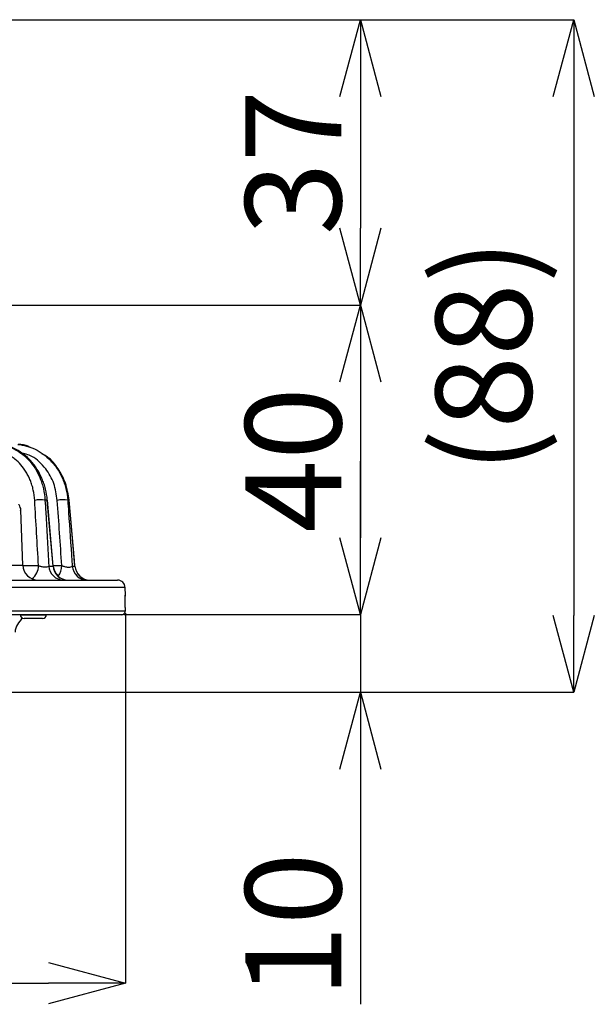
# Model space of a CAD drawing. Extents: x 25 to 435, y 25 to 312.
# Drawn here: x 124 to 139, y 225 to 250 of the extents above; entities that cross this region are included whole.
import ezdxf

# ---------------------------------------------------------------- set-up
doc = ezdxf.new("R2010")
doc.units = 0
doc.header["$LTSCALE"] = 5
doc.header["$PDSIZE"] = -1
doc.linetypes.add('SLD-実線', pattern=[0])
doc.layers.get('0').update_dxf_attribs({"linetype": 'CONTINUOUS'})
doc.layers.get('DEFPOINTS').update_dxf_attribs({"linetype": 'CONTINUOUS'})
doc.layers.add('寸法', color=7, linetype='SLD-実線')
doc.styles.add('SLDTEXTSTYLE1', font='MS UI Gothic.ttf')
doc.dimstyles.new('承認図5', dxfattribs={"dimtxt": 2.5, "dimasz": 2, "dimexe": 0, "dimexo": 0.0625, "dimgap": 0.5, "dimtad": 1, "dimdec": 0, "dimlfac": 5, "dimrnd": 1e-09, "dimzin": 12, "dimtxsty": 'SLDTEXTSTYLE1', "dimblk1": 'OPEN30', "dimblk2": 'OPEN30', "dimsah": 1, "dimcen": 0.1, "dimclrd": 256, "dimclre": 256, "dimclrt": 256, "dimazin": 3, "dimtfac": 1, "dimtdec": 0, "dimtmove": 0, "dimatfit": 3, "dimtolj": 1, "dimtzin": 12})

# ---------------------------------------------------------------- blocks, each defined once
blk = doc.blocks.new('_OPEN30')
at = {"color": 0, "linetype": 'BYBLOCK'}
for p, q in [((-1, 0.267949), (0, 0)), ((0, 0), (-1, -0.267949)), ((0, 0), (-1, 0))]:
    blk.add_line(p, q, dxfattribs=at)
blk = doc.blocks.new('*D72')
at = {"layer": 'DEFPOINTS', "color": 0}
for p in [(63.748, 234.906), (126.335, 234.906), (126.335, 225.209)]:
    blk.add_point(p, dxfattribs=at)
at = {"layer": '寸法'}
for p, q in [((63.748, 234.843), (63.748, 225.209)), ((126.335, 234.843), (126.335, 225.209)), ((65.748, 225.209), (124.335, 225.209))]:
    blk.add_line(p, q, dxfattribs=at)
at = {"layer": '寸法', "xscale": 2, "yscale": 2, "zscale": 2, "rotation": 180}
blk.add_blockref('_OPEN30', (63.748, 225.209), dxfattribs=at)
at = {"layer": '寸法', "xscale": 2, "yscale": 2, "zscale": 2}
blk.add_blockref('_OPEN30', (126.335, 225.209), dxfattribs=at)
at = {"layer": '寸法', "insert": (95.042, 228.209), "char_height": 2.5, "attachment_point": 2, "style": 'SLDTEXTSTYLE1'}
blk.add_mtext('\\A1;%%c313', dxfattribs=at)
blk = doc.blocks.new('*D71')
at = {"layer": 'DEFPOINTS', "color": 0}
for p in [(126.235, 234.803), (132.456, 234.803), (122.5, 232.782)]:
    blk.add_point(p, dxfattribs=at)
at = {"layer": '寸法'}
for p, q in [((132.456, 236.803), (132.456, 238.803)), ((126.298, 234.803), (132.456, 234.803)), ((132.456, 234.803), (132.456, 232.782)), ((122.563, 232.782), (132.456, 232.782)), ((132.456, 230.782), (132.456, 224.657))]:
    blk.add_line(p, q, dxfattribs=at)
at = {"layer": '寸法', "xscale": 2, "yscale": 2, "zscale": 2}
for p, rotation in [((132.456, 234.803), 270), ((132.456, 232.782), 90)]:
    blk.add_blockref('_OPEN30', p, dxfattribs=dict(at, rotation=rotation))
at = {"layer": '寸法', "insert": (129.456, 226.72), "char_height": 2.5, "attachment_point": 2, "rotation": 90, "style": 'SLDTEXTSTYLE1'}
blk.add_mtext('\\A1;10', dxfattribs=at)
blk = doc.blocks.new('*D70')
at = {"layer": 'DEFPOINTS', "color": 0}
for p in [(95.042, 250.294), (96.548, 242.862), (132.456, 242.862)]:
    blk.add_point(p, dxfattribs=at)
at = {"layer": '寸法'}
for p, q in [((95.104, 250.294), (132.456, 250.294)), ((132.456, 248.294), (132.456, 244.862)), ((96.611, 242.862), (132.456, 242.862))]:
    blk.add_line(p, q, dxfattribs=at)
at = {"layer": '寸法', "xscale": 2, "yscale": 2, "zscale": 2}
for p, rotation in [((132.456, 250.294), 90), ((132.456, 242.862), 270)]:
    blk.add_blockref('_OPEN30', p, dxfattribs=dict(at, rotation=rotation))
at = {"layer": '寸法', "insert": (129.456, 246.578), "char_height": 2.5, "attachment_point": 2, "rotation": 90, "style": 'SLDTEXTSTYLE1'}
blk.add_mtext('\\A1;37', dxfattribs=at)
blk = doc.blocks.new('*D74')
at = {"layer": 'DEFPOINTS', "color": 0}
for p in [(96.548, 242.862), (126.235, 234.803), (132.456, 234.803)]:
    blk.add_point(p, dxfattribs=at)
at = {"layer": '寸法'}
for p, q in [((96.611, 242.862), (132.456, 242.862)), ((132.456, 240.862), (132.456, 236.803)), ((126.298, 234.803), (132.456, 234.803))]:
    blk.add_line(p, q, dxfattribs=at)
at = {"layer": '寸法', "xscale": 2, "yscale": 2, "zscale": 2}
for p, rotation in [((132.456, 242.862), 90), ((132.456, 234.803), 270)]:
    blk.add_blockref('_OPEN30', p, dxfattribs=dict(at, rotation=rotation))
at = {"layer": '寸法', "insert": (129.456, 238.832), "char_height": 2.5, "attachment_point": 2, "rotation": 90, "style": 'SLDTEXTSTYLE1'}
blk.add_mtext('\\A1;40', dxfattribs=at)
blk = doc.blocks.new('*D75')
at = {"layer": 'DEFPOINTS', "color": 0}
for p in [(95.042, 250.294), (122.5, 232.782), (138.011, 232.782)]:
    blk.add_point(p, dxfattribs=at)
at = {"layer": '寸法'}
for p, q in [((95.104, 250.294), (138.011, 250.294)), ((138.011, 248.294), (138.011, 234.782)), ((122.563, 232.782), (138.011, 232.782))]:
    blk.add_line(p, q, dxfattribs=at)
at = {"layer": '寸法', "xscale": 2, "yscale": 2, "zscale": 2}
for p, rotation in [((138.011, 250.294), 90), ((138.011, 232.782), 270)]:
    blk.add_blockref('_OPEN30', p, dxfattribs=dict(at, rotation=rotation))
at = {"layer": '寸法', "insert": (134.415, 241.538), "char_height": 2.5, "attachment_point": 2, "rotation": 90, "style": 'SLDTEXTSTYLE1'}
blk.add_mtext('\\A1;(88)', dxfattribs=at)

msp = doc.modelspace()

# ---------------------------------------------------------------- linework, layer by layer
for p, q in [((124.303, 237.784), (124.243, 237.784)), ((124.457, 236.068), (124.308, 237.783)), ((124.871, 237.784), (124.835, 237.784)), ((123.664, 236.088), (123.614, 237.526)), ((122.581, 236.088), (123.664, 236.088)), ((123.67, 236.081), (124.073, 236.081)), ((124.341, 236.068), (124.452, 236.068)), ((124.452, 236.068), (124.455, 236.068)), ((124.456, 236.081), (124.68, 236.081)), ((124.952, 236.068), (125.02, 236.068)), ((125.02, 236.068), (125.019, 236.068)), ((125.021, 236.068), (125.021, 236.068)), ((118.319, 235.702), (126.131, 235.702)), ((126.331, 235.509), (63.753, 235.509)), ((126.338, 235.306), (126.331, 235.509)), ((126.33, 235.286), (126.331, 235.306)), ((126.331, 235.306), (126.338, 235.306)), ((117.901, 234.906), (126.335, 234.906)), ((126.334, 235.002), (126.334, 235.016)), ((126.334, 235.002), (126.334, 235.016)), ((126.334, 235.016), (126.334, 235.016)), ((126.334, 235.002), (126.334, 235.002)), ((126.235, 234.802), (117.828, 234.802)), ((123.598, 234.802), (123.598, 234.799)), ((123.598, 234.799), (124.281, 234.799)), ((124.181, 234.702), (123.698, 234.702)), ((124.281, 234.799), (124.282, 234.802))]:
    msp.add_line(p, q)
at = {"flags": 128}
for points in [[(124.452, 236.068), (124.346, 237.296), (124.303, 237.784)], [(124.308, 237.783), (124.307, 237.784), (124.303, 237.784)], [(125.02, 236.068), (124.913, 237.296), (124.871, 237.784)], [(124.873, 237.783), (124.873, 237.783), (124.871, 237.784)], [(125.021, 236.068), (125.009, 236.213), (124.873, 237.783)], [(126.336, 235.286), (126.336, 235.286), (126.338, 235.306)]]:
    msp.add_lwpolyline(points, dxfattribs=at)
for centre, radius, start, end in [((124.125, 237.031), 0.762, 81.0939, 101.2942), ((124.712, 237.157), 0.638, 78.9497, 103.4104), ((124.064, 236.102), 0.4, 182, 270), ((123.654, 236.072), 0.419, 306.6515, 1.304), ((124.733, 236.095), 0.393, 184.0296, 269.2017), ((124.845, 236.096), 0.394, 184.1467, 269.3012), ((124.855, 236.102), 0.4, 184.8089, 269.9945), ((124.212, 236.085), 0.468, 323.2943, 359.5705), ((125.348, 236.1), 0.398, 184.6736, 269.737), ((125.417, 236.1), 0.398, 184.7452, 269.7952), ((125.42, 236.102), 0.4, 184.7867, 269.9929), ((126.131, 235.502), 0.2, 2, 90), ((126.235, 234.902), 0.1, 270.0176, 2.0148), ((123.96, 234.302), 0.5, 125.8743, 175), ((123.698, 234.802), 0.1, 182, 270), ((124.181, 234.802), 0.1, 270, 358)]:
    msp.add_arc(centre, radius, start, end)
for points, knots in [([(123.038, 239.237), (123.187, 239.22), (123.329, 239.176), (123.499, 239.085), (123.533, 239.066), (123.599, 239.022), (123.631, 238.999), (123.726, 238.924), (123.785, 238.867), (123.895, 238.742), (123.946, 238.673), (124.04, 238.52), (124.081, 238.438), (124.133, 238.309), (124.149, 238.264), (124.178, 238.173), (124.19, 238.126), (124.222, 237.983), (124.236, 237.884), (124.243, 237.784)], [0, 0, 0, 0, 0.25, 0.25, 0.3125, 0.3125, 0.375, 0.375, 0.5, 0.5, 0.625, 0.625, 0.75, 0.75, 0.8125, 0.8125, 0.875, 0.875, 1, 1, 1, 1]), ([(124.303, 237.784), (124.295, 237.883), (124.279, 237.98), (124.244, 238.121), (124.23, 238.168), (124.199, 238.26), (124.182, 238.305), (124.127, 238.435), (124.083, 238.517), (124.01, 238.632), (123.985, 238.669), (123.931, 238.739), (123.903, 238.773), (123.817, 238.868), (123.756, 238.925), (123.626, 239.025), (123.56, 239.068), (123.422, 239.14), (123.351, 239.169), (123.207, 239.213), (123.135, 239.228), (123.061, 239.237)], [0, 0, 0, 0, 0.125, 0.125, 0.1875, 0.1875, 0.25, 0.25, 0.375, 0.375, 0.4375, 0.4375, 0.5, 0.5, 0.625, 0.625, 0.75, 0.75, 0.875, 0.875, 1, 1, 1, 1]), ([(123.533, 239.237), (123.689, 239.22), (123.839, 239.178), (124.056, 239.074), (124.126, 239.032), (124.261, 238.935), (124.325, 238.88), (124.415, 238.787), (124.444, 238.754), (124.501, 238.685), (124.528, 238.649), (124.605, 238.535), (124.651, 238.454), (124.71, 238.322), (124.728, 238.276), (124.76, 238.183), (124.774, 238.135), (124.811, 237.989), (124.827, 237.888), (124.835, 237.784)], [0, 0, 0, 0, 0.25, 0.25, 0.375, 0.375, 0.5, 0.5, 0.5625, 0.5625, 0.625, 0.625, 0.75, 0.75, 0.8125, 0.8125, 0.875, 0.875, 1, 1, 1, 1]), ([(123.865, 239.154), (123.85, 239.163), (123.749, 239.222), (123.639, 239.23), (123.545, 239.237)], [0, 0, 0, 0, 0.149849, 1, 1, 1, 1]), ([(123.975, 237.778), (123.97, 237.87), (123.957, 237.96), (123.928, 238.09), (123.917, 238.133), (123.892, 238.216), (123.877, 238.256), (123.846, 238.334), (123.829, 238.372), (123.792, 238.446), (123.773, 238.482), (123.71, 238.584), (123.665, 238.646), (123.567, 238.758), (123.515, 238.808), (123.431, 238.875), (123.403, 238.896), (123.344, 238.934), (123.315, 238.952), (123.166, 239.032), (123.041, 239.071), (122.91, 239.086)], [0, 0, 0, 0, 0.125, 0.125, 0.1875, 0.1875, 0.25, 0.25, 0.3125, 0.3125, 0.375, 0.375, 0.5, 0.5, 0.625, 0.625, 0.6875, 0.6875, 0.75, 0.75, 1, 1, 1, 1]), ([(124.564, 237.778), (124.541, 237.929), (124.492, 238.24), (124.254, 238.641), (123.951, 238.932), (123.706, 238.993), (123.604, 239.019)], [0, 0, 0, 0, 0.230556, 0.476056, 0.781888, 1, 1, 1, 1]), ([(124.871, 237.784), (124.847, 237.934), (124.798, 238.234), (124.588, 238.617), (124.371, 238.887), (124.208, 238.967), (124.158, 238.991)], [0, 0, 0, 0, 0.284999, 0.566963, 0.866356, 1, 1, 1, 1]), ([(123.613, 237.526), (123.613, 237.529), (123.615, 237.554), (123.599, 237.601), (123.582, 237.643), (123.563, 237.664), (123.56, 237.667)], [0, 0, 0, 0, 0.050623, 0.437163, 0.923435, 1, 1, 1, 1]), ([(124.243, 237.784), (124.249, 237.678), (124.255, 237.572), (124.261, 237.467), (124.285, 237.044), (124.309, 236.622), (124.333, 236.2), (124.336, 236.156), (124.339, 236.112), (124.341, 236.068)], [0, 0, 0, 0, 0.0016, 0.0016, 0.0016, 0.008000001, 0.008000001, 0.008000001, 0.008667956, 0.008667956, 0.008667956, 0.008667956]), ([(124.835, 237.784), (124.842, 237.678), (124.849, 237.573), (124.856, 237.467), (124.885, 237.046), (124.914, 236.625), (124.943, 236.203), (124.946, 236.158), (124.949, 236.113), (124.952, 236.068)], [0, 0, 0, 0, 0.0016, 0.0016, 0.0016, 0.008000001, 0.008000001, 0.008000001, 0.008686521, 0.008686521, 0.008686521, 0.008686521]), ([(123.614, 237.526), (123.614, 237.526), (123.62, 237.513), (123.602, 237.511), (123.584, 237.509)], [0, 0, 0, 0, 0.010443, 1, 1, 1, 1]), ([(124.073, 236.081), (124.083, 236.077), (124.093, 236.073), (124.117, 236.065), (124.13, 236.062), (124.17, 236.053), (124.2, 236.048), (124.257, 236.045), (124.282, 236.046), (124.321, 236.054), (124.335, 236.06), (124.341, 236.068)], [0, 0, 0, 0, 0.125, 0.125, 0.25, 0.25, 0.5, 0.5, 0.75, 0.75, 1, 1, 1, 1]), ([(124.68, 236.081), (124.691, 236.076), (124.702, 236.072), (124.727, 236.063), (124.741, 236.059), (124.783, 236.048), (124.815, 236.043), (124.874, 236.039), (124.9, 236.041), (124.937, 236.051), (124.949, 236.058), (124.952, 236.068)], [0, 0, 0, 0, 0.125, 0.125, 0.25, 0.25, 0.5, 0.5, 0.75, 0.75, 1, 1, 1, 1]), ([(126.33, 235.192), (126.329, 235.209), (126.329, 235.252), (126.329, 235.295), (126.331, 235.302), (126.331, 235.306)], [0, 0, 0, 0, 0.242809, 0.621282, 1, 1, 1, 1]), ([(126.33, 235.192), (126.329, 235.217), (126.329, 235.258), (126.33, 235.286), (126.33, 235.287), (126.33, 235.287)], [0, 0, 0, 0, 0.524397, 0.84585, 1, 1, 1, 1]), ([(126.334, 235.016), (126.333, 235.035), (126.332, 235.087), (126.33, 235.15), (126.33, 235.183), (126.33, 235.192)], [0, 0, 0, 0, 0.290886, 0.81307, 1, 1, 1, 1]), ([(126.235, 234.803), (126.248, 234.804), (126.27, 234.806), (126.297, 234.823), (126.315, 234.841), (126.326, 234.859), (126.332, 234.876), (126.334, 234.888), (126.335, 234.897), (126.336, 234.909), (126.336, 234.927), (126.336, 234.961), (126.335, 234.99), (126.334, 235.005), (126.334, 235.008)], [0, 0, 0, 0, 0.127058, 0.227723, 0.311495, 0.382623, 0.44153, 0.485977, 0.520543, 0.566999, 0.703517, 0.843913, 0.972834, 1, 1, 1, 1]), ([(126.335, 234.906), (126.335, 234.906), (126.336, 234.916), (126.336, 234.952), (126.335, 234.977), (126.334, 235.002)], [0, 0, 0, 0, 0.5, 0.5, 1, 1, 1, 1])]:
    msp.add_open_spline(points, degree=3, knots=knots)
for points in [[(124.073, 236.081), (124.041, 236.647), (124.008, 237.212), (123.975, 237.778)], [(124.68, 236.081), (124.642, 236.647), (124.603, 237.212), (124.564, 237.778)]]:
    msp.add_open_spline(points, degree=3)

# ---------------------------------------------------------------- dimensions: what is measured, and where the dimension line sits
at = {"layer": '寸法'}
for base, p1, p2, picture, middle in [((132.456, 242.862), (95.042, 250.294), (96.548, 242.862), '*D70', (132.456, 246.578)), ((132.456, 234.803), (96.548, 242.862), (126.235, 234.803), '*D74', (132.456, 238.832)), ((132.456, 234.803), (122.5, 232.782), (126.235, 234.803), '*D71', (132.456, 226.72))]:
    dim = msp.add_linear_dim(base=base, p1=p1, p2=p2, angle=90, dimstyle='承認図5', override={"dimscale": 1, "dimtix": 0, "dimtofl": 1, "dimtmove": 0, "dimatfit": 3}, dxfattribs=at)
    dim.commit()
    dim.dimension.update_dxf_attribs({"geometry": picture, "text_midpoint": middle, "dimtype": 128})
dim = msp.add_linear_dim(base=(138.011, 232.782), p1=(95.042, 250.294), p2=(122.5, 232.782), angle=90, text='(<>)', dimstyle='承認図5', override={"dimscale": 1, "dimtix": 0, "dimtofl": 1, "dimtmove": 0, "dimatfit": 3}, dxfattribs=at)
dim.commit()
dim.dimension.update_dxf_attribs({"geometry": '*D75', "text_midpoint": (138.011, 241.538), "dimtype": 128})
dim = msp.add_linear_dim(base=(126.335, 225.209), p1=(63.748, 234.906), p2=(126.335, 234.906), text='%%c<>', dimstyle='承認図5', override={"dimscale": 1, "dimtix": 0, "dimtofl": 1, "dimtmove": 0, "dimatfit": 3}, dxfattribs=at)
dim.commit()
dim.dimension.update_dxf_attribs({"geometry": '*D72', "text_midpoint": (95.042, 225.209), "dimtype": 128})

doc.saveas('drawing.dxf')
